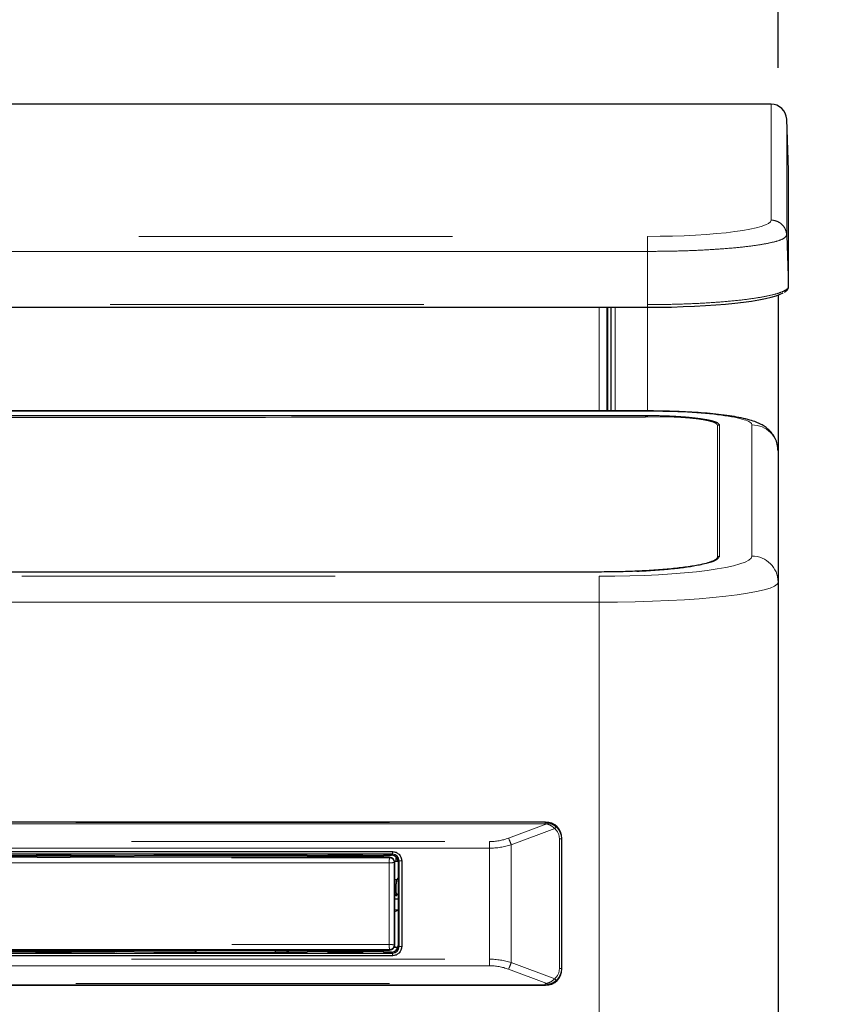
# Model space of a CAD drawing. Units: inches. Extents: x 0.3 to 10.6, y 0.2 to 8.2.
# Drawn here: x 1.4 to 1.6, y 3.9 to 4.2 of the extents above; entities that cross this region are included whole.
import ezdxf

# ---------------------------------------------------------------- set-up
doc = ezdxf.new("R2010")
doc.units = ezdxf.units.IN
doc.header["$MEASUREMENT"] = 0
doc.linetypes.add('PHANTOM', pattern=[0.49999999999999994, 0.25, -0.05, 0.05, -0.05, 0.05, -0.05])
doc.layers.add('DIM', color=7, linetype='Continuous', lineweight=25)
doc.styles.add('SLDTEXTSTYLE0', font='ARIAL.TTF', dxfattribs={"width": 0.948})
doc.dimstyles.new('SLDDIMSTYLE1', dxfattribs={"dimtxt": 0.12, "dimasz": 0.12, "dimexe": 0, "dimexo": 0.0625, "dimgap": 0.03, "dimtad": 0, "dimtih": 1, "dimtoh": 1, "dimdec": 3, "dimlfac": 24, "dimrnd": 1e-09, "dimzin": 12, "dimdsep": 46, "dimlunit": 5, "dimtxsty": 'SLDTEXTSTYLE0', "dimsah": 1, "dimcen": 0.09, "dimadec": 0, "dimazin": 3, "dimtfac": 1, "dimtdec": 3, "dimtmove": 0, "dimatfit": 0, "dimfxl": 1, "dimfrac": 2, "dimtolj": 1, "dimtzin": 12, "dimarcsym": 0})

# ---------------------------------------------------------------- blocks, each defined once
blk = doc.blocks.new('_D_2')
at = {"layer": 'DIM'}
for p, q in [((1.598296636699932, 4.214570305021504), (1.598296636699932, 4.398960343231199)), ((1.598296636699932, 4.308960343231199), (1.358296636699932, 4.308960343231199)), ((1.723296636699932, 4.308960343231199), (2.077489058009351, 4.308960343231199)), ((2.434964322819385, 4.30879367682321), (2.39371432267624, 4.30879367682321)), ((2.39371432267624, 4.30879367682321), (2.39371432267624, 4.124627002665679)), ((2.892964345297376, 4.30879367682321), (2.934214345440521, 4.30879367682321)), ((2.934214345440521, 4.30879367682321), (2.934214345440521, 4.124627002665679)), ((2.39371432267624, 4.124627002665679), (2.434964322819385, 4.124627002665679)), ((2.934214345440521, 4.124627002665679), (2.892964345297376, 4.124627002665679))]:
    blk.add_line(p, q, dxfattribs=at)
for points in [[(1.598296636699932, 4.308960343231199), (1.478296636699932, 4.328960343231198), (1.478296636699932, 4.288960343231199)], [(1.723296636699932, 4.308960343231199), (1.843296636699932, 4.288960343231199), (1.843296636699932, 4.328960343231198)]]:
    blk.add_solid(points, dxfattribs=at)
at = {"layer": 'DIM', "char_height": 0.12, "attachment_point": 1, "style": 'SLDTEXTSTYLE0'}
for s, insert in [('3"', (2.588880998094151, 4.490981808746796)), ('2X ', (2.104964321674225, 4.491315143854414)), ('76mm', (2.434964322819385, 4.279315142896515))]:
    blk.add_mtext(s, dxfattribs=dict(at, insert=insert))

msp = doc.modelspace()

# ---------------------------------------------------------------- linework, layer by layer
at = {"color": 7, "linetype": 'Continuous', "lineweight": 25}
for p, q in [((1.596032278510863, 4.203008136708993), (0.9522276615556681, 4.203008136708993)), ((1.596032278510863, 4.203008136708993), (1.596032278510863, 4.202990313503522)), ((1.601600098566477, 4.181767450372797), (1.601029206044159, 4.198152670347341)), ((1.601600614700146, 4.181738744503549), (1.601600098566477, 4.181767450372797)), ((1.601617320559398, 4.144815936699627), (1.601600614700146, 4.181738744503549)), ((1.601616799915118, 4.144844616313867), (1.601616804425832, 4.144844642339549)), ((1.598296636699932, 4.142070982518534), (1.598296636699932, 4.092386663097089)), ((1.033931471806598, 4.138174336218729), (1.556629970033266, 4.138174336218729)), ((1.544964615702557, 4.138174336218729), (1.544964615702557, 4.10510841302389)), ((1.556629970032395, 4.105108413023891), (1.043673920754651, 4.105108413023891)), ((1.598296636699062, 4.092386663104311), (1.598296636699062, 4.050532139912984)), ((1.598296636699062, 4.050532139912984), (1.598296636699062, 3.898777425175286)), ((1.524134927211656, 3.97398572677359), (1.024125012853134, 3.97398572677359)), ((1.529338303365729, 3.927105769594328), (1.529338303365729, 3.968782350619517)), ((1.072957331486982, 3.964547852314658), (1.475302608577808, 3.964547852314658)), ((1.475302608577808, 3.963699714683912), (1.072957331486982, 3.963699714683912)), ((1.361850533903032, 3.96273572677359), (1.279471906161758, 3.96273572677359)), ((1.386715870109539, 3.963205412920919), (1.292359136699062, 3.963205412920919)), ((1.372693743461268, 3.963569060106923), (1.361691196603523, 3.963569060106923)), ((1.361691196603523, 3.963569060106923), (1.361695981576171, 3.963294929207491)), ((1.361917393765376, 3.962733429948529), (1.372467546299414, 3.962733429948529)), ((1.362529441772218, 3.963280389965266), (1.362897164959239, 3.963280389965266)), ((1.363734856150361, 3.963537322753009), (1.363730625155286, 3.963294929207491)), ((1.363735410127935, 3.963569060106923), (1.363734856150361, 3.963537322753009)), ((1.370650083914429, 3.963537322753009), (1.363734856150361, 3.963537322753009)), ((1.370649529936856, 3.963569060106923), (1.370650083914429, 3.963537322753009)), ((1.370650083914429, 3.963537322753009), (1.370654314909504, 3.963294929207491)), ((1.371487775105552, 3.963280389965266), (1.371855498292572, 3.963280389965266)), ((1.454913033903033, 3.96273572677359), (1.372534406161758, 3.96273572677359)), ((1.372688958488619, 3.963294929207491), (1.372693743461268, 3.963569060106923)), ((1.380924863124348, 3.96273572677359), (1.379437144349601, 3.963205412920919)), ((1.386715870109539, 3.963205412920919), (1.399129970032395, 3.963387236513921)), ((1.399129970032395, 3.963387236513921), (1.447936793625398, 3.963387236513921)), ((1.447936793625398, 3.963387236513921), (1.44816225488072, 3.963161775258598)), ((1.47234768518407, 3.963161775258598), (1.44816225488072, 3.963161775258598)), ((1.44816225488072, 3.963161775258598), (1.44816225488072, 3.96273572677359)), ((1.465756243461268, 3.963569060106923), (1.454753696603523, 3.963569060106923)), ((1.454753696603523, 3.963569060106923), (1.454758481576171, 3.963294929207491)), ((1.465596906161758, 3.96273572677359), (1.454913033903033, 3.96273572677359)), ((1.455591941772219, 3.963280389965266), (1.455959664959239, 3.963280389965266)), ((1.456797356150361, 3.963537322753009), (1.456793125155286, 3.963294929207491)), ((1.456797910127934, 3.963569060106923), (1.456797356150361, 3.963537322753009)), ((1.463712583914429, 3.963537322753009), (1.456797356150361, 3.963537322753009)), ((1.463712029936856, 3.963569060106923), (1.463712583914429, 3.963537322753009)), ((1.463712583914429, 3.963537322753009), (1.463716814909504, 3.963294929207491)), ((1.464550275105552, 3.963280389965266), (1.464917998292572, 3.963280389965266)), ((1.474338303365729, 3.96273572677359), (1.465596906161758, 3.96273572677359)), ((1.46575145848862, 3.963294929207491), (1.465756243461268, 3.963569060106923)), ((1.472573146439393, 3.963387236513921), (1.47234768518407, 3.963161775258598)), ((1.47234768518407, 3.963161775258598), (1.47234768518407, 3.96273572677359)), ((1.472573146439393, 3.963387236513921), (1.474990130407817, 3.963387236513921)), ((1.477070408734959, 3.96141099672161), (1.475969516757445, 3.96141099672161)), ((1.476004970032395, 3.934819060106923), (1.476004970032395, 3.961069060106924)), ((1.476473633674872, 3.96141099672161), (1.476473633674872, 3.962766547574472)), ((1.477073146439393, 3.961304220482345), (1.477073146439393, 3.934583899731502)), ((1.477385624609384, 3.93427142156151), (1.477385624609384, 3.961616698652336)), ((1.47823376224013, 3.961616698652336), (1.47823376224013, 3.93427142156151)), ((1.476683668455901, 3.955580806391596), (1.476004970032395, 3.955580806391596)), ((1.476473633674872, 3.954666490763718), (1.476473633674872, 3.954319971279)), ((1.476473633674872, 3.95142934524026), (1.476473633674872, 3.954319971278995)), ((1.476004970032395, 3.953094681239731), (1.476473633674872, 3.953094681239731)), ((1.476473633674872, 3.950652334493775), (1.476473633674872, 3.95115905026382)), ((1.476567763356942, 3.951297165710394), (1.476547049134971, 3.950628649189509)), ((1.477073146439393, 3.949427982065945), (1.476004970032395, 3.949351491718598)), ((1.476473633674872, 3.950652334493775), (1.476473633674872, 3.95030581500908)), ((1.476004970032395, 3.946029558098941), (1.477073146439393, 3.946073296640425)), ((1.476004970032395, 3.945465117845326), (1.477073146439393, 3.945878407223878)), ((1.279471906161758, 3.933152393440257), (1.361850533903032, 3.933152393440257)), ((1.292359136699062, 3.932682707292928), (1.386715870109539, 3.932682707292928)), ((1.361488837365825, 3.932682707292928), (1.360623847799678, 3.933152393440257)), ((1.361691196603523, 3.932319060106924), (1.361695981576171, 3.932593191006355)), ((1.372693743461268, 3.932319060106924), (1.361691196603523, 3.932319060106924)), ((1.361917393765376, 3.933154690265317), (1.372467546299414, 3.933154690265317)), ((1.362529441772218, 3.93260773024858), (1.362897164959239, 3.93260773024858)), ((1.363734856150361, 3.932350797460837), (1.363730625155286, 3.932593191006355)), ((1.370650083914429, 3.932350797460837), (1.363734856150361, 3.932350797460837)), ((1.363735410127935, 3.932319060106924), (1.363734856150361, 3.932350797460837)), ((1.370649529936856, 3.932319060106924), (1.370650083914429, 3.932350797460837)), ((1.370650083914429, 3.932350797460837), (1.370654314909504, 3.932593191006355)), ((1.371487775105552, 3.93260773024858), (1.371855498292572, 3.93260773024858)), ((1.372534406161758, 3.933152393440257), (1.454913033903033, 3.933152393440257)), ((1.372688958488619, 3.932593191006355), (1.372693743461268, 3.932319060106924)), ((1.373915343986192, 3.933152393440257), (1.37540245246292, 3.932682707292928)), ((1.381768480786273, 3.933152393440257), (1.381297280394719, 3.932682707292928)), ((1.382452088884393, 3.933152393440257), (1.381943560319445, 3.932682707292928)), ((1.399129970032395, 3.932500883699925), (1.386715870109539, 3.932682707292928)), ((1.387180976941369, 3.932675895087789), (1.387864581589525, 3.933152393440257)), ((1.412504971798641, 3.932500883699925), (1.399129970032395, 3.932500883699925)), ((1.412446770516155, 3.932646698139135), (1.412446770516155, 3.933152393440257)), ((1.412504971798641, 3.932500883699925), (1.412446770516155, 3.932646698139135)), ((1.412504971798641, 3.932500883699925), (1.412563173081127, 3.932471791925045)), ((1.412563173081127, 3.933152393440257), (1.412563173081127, 3.932471791925045)), ((1.412563173081127, 3.932471791925045), (1.437895178841006, 3.932471791925045)), ((1.437895178841006, 3.933152393440257), (1.437895178841006, 3.932471791925045)), ((1.437953380123493, 3.932500883699925), (1.437895178841006, 3.932471791925045)), ((1.437953380123493, 3.932500883699925), (1.438011581405979, 3.932646698139135)), ((1.447936793625398, 3.932500883699925), (1.437953380123493, 3.932500883699925)), ((1.438011581405979, 3.932646698139135), (1.438011581405979, 3.933152393440257)), ((1.44816225488072, 3.932726344955248), (1.447936793625398, 3.932500883699925)), ((1.44816225488072, 3.933152393440257), (1.44816225488072, 3.932726344955248)), ((1.47234768518407, 3.932726344955248), (1.44816225488072, 3.932726344955248)), ((1.454753696603523, 3.932319060106924), (1.454758481576171, 3.932593191006355)), ((1.465756243461268, 3.932319060106924), (1.454753696603523, 3.932319060106924)), ((1.465596906161758, 3.933152393440257), (1.454913033903033, 3.933152393440257)), ((1.455591941772219, 3.93260773024858), (1.455959664959239, 3.93260773024858)), ((1.456797356150361, 3.932350797460837), (1.456793125155286, 3.932593191006355)), ((1.463712583914429, 3.932350797460837), (1.456797356150361, 3.932350797460837)), ((1.456797910127934, 3.932319060106924), (1.456797356150361, 3.932350797460837)), ((1.463712029936856, 3.932319060106924), (1.463712583914429, 3.932350797460837)), ((1.463712583914429, 3.932350797460837), (1.463716814909504, 3.932593191006355)), ((1.464550275105552, 3.93260773024858), (1.464917998292572, 3.93260773024858)), ((1.465596906161758, 3.933152393440257), (1.474338303365729, 3.933152393440257)), ((1.46575145848862, 3.932593191006355), (1.465756243461268, 3.932319060106924)), ((1.47234768518407, 3.933152393440257), (1.47234768518407, 3.932726344955248)), ((1.47234768518407, 3.932726344955248), (1.472573146439393, 3.932500883699925)), ((1.474990130407817, 3.932500883699925), (1.472573146439393, 3.932500883699925)), ((1.476904830794705, 3.933955692798503), (1.475690938719742, 3.933903499911274)), ((1.476894453566576, 3.933916961718764), (1.475873412797293, 3.934171182125794)), ((1.072957331486982, 3.932188405529935), (1.475302608577808, 3.932188405529935)), ((1.475302608577808, 3.931340267899188), (1.072957331486982, 3.931340267899188)), ((1.024125012853134, 3.921902393440257), (1.524134927211656, 3.921902393440257))]:
    msp.add_line(p, q, dxfattribs=at)
at = {"color": 8, "linetype": 'PHANTOM', "lineweight": 18}
for p, q in [((1.596032278510863, 4.202990313503522), (0.9522276615556681, 4.202990313503522)), ((1.596049025940463, 4.165975628115538), (1.596032278510863, 4.202990313503522)), ((1.601029206044159, 4.198152670347341), (1.601045928146035, 4.161192491214416)), ((1.601616804425832, 4.144844642339549), (1.601600098566477, 4.181767450372797)), ((1.044410912750885, 4.16079080022728), (1.556629970033266, 4.16079080022728)), ((1.556629970033266, 4.156008073403924), (1.556629970033266, 4.16079080022728)), ((1.601045928146035, 4.161192491214416), (1.601045906280261, 4.161193117377709)), ((1.601616799915118, 4.144844616313867), (1.601045928146035, 4.161192491214416)), ((1.556629970033266, 4.156008073403924), (1.046707365255366, 4.156008073403924)), ((1.556629970033266, 4.139036752465981), (1.556629970033266, 4.156008073403924)), ((1.035246888294577, 4.139036752465981), (1.556629970033266, 4.139036752465981)), ((1.541206095494296, 4.138174336218729), (1.541206095494296, 4.105108413023891)), ((1.543668114876827, 4.138174336218729), (1.543668114876827, 4.105108413023891)), ((1.544003344323488, 4.138174336218729), (1.544003344323488, 4.105108413023891)), ((1.546296636699933, 4.138174336218729), (1.546296636699932, 4.10510841302389)), ((1.556629970033266, 4.138174336218729), (1.556629970033266, 4.139036752465981)), ((1.556629970033266, 4.138174336218729), (1.556629970033266, 4.10510841302389)), ((1.556629970032395, 4.105037120202006), (1.043676640432346, 4.105037120202006)), ((1.556629970032395, 4.105037120202006), (1.556629970032395, 4.105108412285852)), ((1.589963303365729, 4.058794180424433), (1.589963303365729, 4.100648703615759)), ((1.007046636699062, 4.052376121167047), (1.541213303365728, 4.052376121167047)), ((1.541213303365728, 4.044114080655598), (1.541213303365728, 4.052376121167047)), ((1.541213303365728, 4.044114080655598), (1.007046636699062, 4.044114080655598)), ((1.541213303365728, 3.898777425175286), (1.541213303365728, 4.044114080655598)), ((1.024291695814132, 3.973819043812592), (1.523968244250659, 3.973819043812592)), ((1.523968244250659, 3.973403170294607), (1.024291695814132, 3.973403170294607)), ((1.512296294382897, 3.968839669525983), (1.524574000617575, 3.973359814681714)), ((1.523968244250659, 3.973819043812592), (1.524134927211656, 3.97398572677359)), ((1.523968244250659, 3.973819043812592), (1.523968244250659, 3.973403170294607)), ((1.527054399754616, 3.971870726566407), (1.513162593094637, 3.966756336192649)), ((1.042027736664078, 3.96773572677359), (1.506232203400712, 3.96773572677359)), ((1.506232203400712, 3.965652393440257), (1.506232203400712, 3.96773572677359)), ((1.513162593094637, 3.966756336192649), (1.513162593094637, 3.929131784021197)), ((1.528523542995424, 3.92726124952233), (1.528523542995424, 3.968626870691517)), ((1.529182823437727, 3.968626870691517), (1.528523542995424, 3.968626870691517)), ((1.529338303365729, 3.968782350619517), (1.529182823437727, 3.968626870691517)), ((1.529182823437727, 3.968626870691517), (1.529182823437727, 3.92726124952233)), ((1.506232203400712, 3.965652393440257), (1.042027736664078, 3.965652393440257)), ((1.474990130407817, 3.963387236513921), (1.475302608577808, 3.963699714683912)), ((1.475302608577808, 3.964547852314658), (1.475302608577808, 3.963699714683912)), ((1.506232203400712, 3.93023572677359), (1.506232203400712, 3.965652393440257)), ((1.073921636699062, 3.962586123705849), (1.474338303365729, 3.962586123705849)), ((1.474188954139394, 3.960919710880588), (1.074070985925397, 3.960919710880588)), ((1.362524403016153, 3.963569060106923), (1.362529441772218, 3.963280389965266)), ((1.362897164959239, 3.963280389965266), (1.362902203715304, 3.963569060106923)), ((1.371482736349486, 3.963569060106923), (1.371487775105552, 3.963280389965266)), ((1.371855498292572, 3.963280389965266), (1.371860537048637, 3.963569060106923)), ((1.455586903016153, 3.963569060106923), (1.455591941772219, 3.963280389965266)), ((1.455959664959239, 3.963280389965266), (1.455964703715304, 3.963569060106923)), ((1.464545236349486, 3.963569060106923), (1.464550275105552, 3.963280389965266)), ((1.464917998292572, 3.963280389965266), (1.464923037048637, 3.963569060106923)), ((1.474188954139394, 3.934968409333258), (1.474188954139394, 3.960919710880588)), ((1.474338303365729, 3.962586123705849), (1.474338303365729, 3.96273572677359)), ((1.475855366964654, 3.961069060106924), (1.475855366964654, 3.934819060106923)), ((1.476004970032395, 3.961069060106924), (1.475855366964654, 3.961069060106924)), ((1.477385624609384, 3.961616698652336), (1.477073146439393, 3.961304220482345)), ((1.47823376224013, 3.961616698652336), (1.477385624609384, 3.961616698652336)), ((1.474338303365729, 3.933301996507998), (1.073921636699062, 3.933301996507998)), ((1.074070985925397, 3.934968409333258), (1.474188954139394, 3.934968409333258)), ((1.362179552903512, 3.932682707292928), (1.362218064318063, 3.933154690265317)), ((1.362529441772218, 3.93260773024858), (1.362524403016153, 3.932319060106924)), ((1.362798144523717, 3.933154690265317), (1.362760052855515, 3.932682707292928)), ((1.362902203715304, 3.932319060106924), (1.362897164959239, 3.93260773024858)), ((1.371487775105552, 3.93260773024858), (1.371482736349486, 3.932319060106924)), ((1.371860537048637, 3.932319060106924), (1.371855498292572, 3.93260773024858)), ((1.442877535103703, 3.932500883699925), (1.440879783572337, 3.933152393440257)), ((1.455591941772219, 3.93260773024858), (1.455586903016153, 3.932319060106924)), ((1.455964703715304, 3.932319060106924), (1.455959664959239, 3.93260773024858)), ((1.464550275105552, 3.93260773024858), (1.464545236349486, 3.932319060106924)), ((1.464923037048637, 3.932319060106924), (1.464917998292572, 3.93260773024858)), ((1.474338303365729, 3.933152393440257), (1.474338303365729, 3.933301996507998)), ((1.475302608577808, 3.932188405529935), (1.474990130407817, 3.932500883699925)), ((1.475855366964654, 3.934819060106923), (1.476004970032395, 3.934819060106923)), ((1.477073146439393, 3.934583899731502), (1.477385624609384, 3.93427142156151)), ((1.477385624609384, 3.93427142156151), (1.47823376224013, 3.93427142156151)), ((1.042027736664078, 3.93023572677359), (1.506232203400712, 3.93023572677359)), ((1.475302608577808, 3.932188405529935), (1.475302608577808, 3.931340267899188)), ((1.506232203400712, 3.928152393440257), (1.506232203400712, 3.93023572677359)), ((1.513162593094637, 3.929131784021197), (1.527054399754616, 3.92401739364744)), ((1.506232203400712, 3.928152393440257), (1.042027736664078, 3.928152393440257)), ((1.524574000617575, 3.922528305532132), (1.512296294382897, 3.927048450687864)), ((1.529182823437727, 3.92726124952233), (1.528523542995424, 3.92726124952233)), ((1.529182823437727, 3.92726124952233), (1.529338303365729, 3.927105769594328)), ((1.024291695814132, 3.92248494991924), (1.523968244250659, 3.92248494991924)), ((1.523968244250659, 3.922069076401255), (1.024291695814132, 3.922069076401255)), ((1.523968244250659, 3.92248494991924), (1.523968244250659, 3.922069076401255)), ((1.524134927211656, 3.921902393440257), (1.523968244250659, 3.922069076401255))]:
    msp.add_line(p, q, dxfattribs=at)
at = {"color": 8, "linetype": 'PHANTOM', "lineweight": 18, "flags": 128}
for points in [[(1.579013527867279, 4.058666681148978), (1.579007365466367, 4.064218701567664), (1.578993181533451, 4.100522678293182), (1.57899318153496, 4.100522691141251)], [(1.579614246922836, 4.100632590496492), (1.57961322467156, 4.086526950435393), (1.579598338063066, 4.064303537183411), (1.579592335082197, 4.058747615889347)]]:
    msp.add_lwpolyline(points, dxfattribs=at)
at = {"color": 8, "linetype": 'PHANTOM', "lineweight": 18}
for centre, radius, start, end in [((1.559529494879106, 4.103150972702722), 0.002900155462906857, 169.6625687677759, 178.8051307469697), ((1.579615620774823, 4.098532147870912), 0.002100443074882878, 90.03747586740806, 107.2138024750214), ((1.589998797296677, 4.092350862897631), 0.008297916630248998, 0.2471954351104489, 90.24508063094012), ((1.579590836829316, 4.056648184770307), 0.002099431653652146, 89.95911104138374, 105.9610279753071), ((1.589998797296678, 4.050496339706304), 0.008297916630249326, 0.2471954351104621, 90.24508063094316), ((1.525776712642368, 3.973239500052077), 0.001208714947654921, 154.1018426265697, 174.2873585346834), ((1.526123424887822, 3.972870822709638), 0.001366347868702276, 312.9500146204003, 343.8403994357242), ((1.494706983890133, 3.960303842659668), 0.01955106605539897, 19.27076775659935, 25.88659902217623), ((1.494706983890102, 3.935584277554191), 0.0195510660554322, 334.1134009778313, 340.729232243397), ((1.526123424887816, 3.923017297504205), 0.001366347868709023, 16.15960056434978, 47.04998537953066), ((1.525776712642373, 3.922648620161771), 0.001208714947660621, 185.712641465375, 205.898157373373)]:
    msp.add_arc(centre, radius, start, end, dxfattribs=at)
at = {"color": 7, "linetype": 'Continuous', "lineweight": 25}
for centre, radius, start, end in [((1.474338303365729, 3.961069060106924), 0.001666666666666705, 0, 90), ((1.478556967008205, 3.95466919775204), 0.002083333333333331, 135.4169612591982, 162.7154145693304), ((1.474338303365729, 3.934819060106923), 0.001666666666666705, 270.0000000000008, 0)]:
    msp.add_arc(centre, radius, start, end, dxfattribs=at)
for centre, major_axis, ratio, start_param, end_param in [((1.596032304253758, 4.197976192992108), (-1.729752085122272e-06, 0.005014120214756447), 0.9971838504390539, 4.747248320103735, 6.282844505334809), ((1.556629970033266, 4.143994515830238), (0.04415403431594633, 0), 0.1316538889227072, 4.712388980384691, 6.079497467342986), ((1.524125008130503, 3.968772431538364), (0.003689861671400729, 0.003689861671400507), 0.9980991556471913, 5.498738469833183, 7.06763214452602), ((1.362529441772218, 3.963294933637298), (0.0008334602347086495, 0), 0.01744974916075622, 3.141897240104817, 4.71238898038469), ((1.362685522553549, 3.962569034718916), (0.0008994771298194147, -0.0001554375025825116), 0.06694054906579945, 2.605826921601502, 2.772023257516222), ((1.362897164959239, 3.963294933637298), (0.0008334602347086495, 0), 0.01744974916075622, 4.71238898038469, 6.28288072066617), ((1.371487775105552, 3.963294933637298), (0.0008334602347086495, 0), 0.01744974916075622, 3.141897240104817, 4.71238898038469), ((1.371855498292572, 3.963294933637298), (0.0008334602347086495, 0), 0.01744974916075622, 4.71238898038469, 6.28288072066617), ((1.371699417511242, 3.962569034718916), (0.000899477129819193, 0.0001554375025825117), 0.0669405490658155, 0.3695693960722917, 0.5357657319877295), ((1.455591941772219, 3.963294933637298), (0.0008334602347086495, 0), 0.01744974916075622, 3.141897240104817, 4.71238898038469), ((1.455959664959239, 3.963294933637298), (0.0008334602347086495, 0), 0.01744974916075622, 4.71238898038469, 6.28288072066617), ((1.464550275105552, 3.963294933637298), (0.0008334602347086495, 0), 0.01744974916075622, 3.141897240104817, 4.71238898038469), ((1.464917998292572, 3.963294933637298), (0.0008334602347086495, 0), 0.01744974916075622, 4.71238898038469, 6.28288072066617), ((1.474989495755968, 3.961303585830497), (-0.001473587894103456, -0.0014735878941039), 0.9996954598817499, 2.356346783439639, 3.926838523739554), ((1.362529441772218, 3.932593186576549), (0.0008334602347086495, 0), 0.01744974916075622, 1.570796326794897, 3.141288067106109), ((1.362685522553549, 3.933319085494931), (0.0008994771298194147, 0.0001554375025825116), 0.06694054906523719, 3.511162049666376, 3.677358385581926), ((1.362897164959239, 3.932593186576549), (0.0008334602347088715, 0), 0.01744974916075157, 0.0003045864836939624, 1.570796326794897), ((1.371487775105552, 3.932593186576549), (0.0008334602347086495, 0), 0.01744974916075622, 1.570796326794897, 3.141288067106109), ((1.371855498292572, 3.932593186576549), (0.0008334602347086495, 0), 0.01744974916075622, 0.0003045864836939624, 1.570796326794897), ((1.371699417511242, 3.933319085494931), (0.000899477129819193, -0.0001554375025825117), 0.0669405490653361, 5.747419575188864, 5.913615911105067), ((1.455591941772219, 3.932593186576549), (0.0008334602347086495, 0), 0.01744974916075622, 1.570796326794897, 3.141288067106109), ((1.455959664959239, 3.932593186576549), (0.0008334602347086495, 0), 0.01744974916075622, 0.0003045864836940435, 1.570796326794897), ((1.464550275105552, 3.932593186576549), (0.0008334602347086495, 0), 0.01744974916075622, 1.570796326794897, 3.141288067106109), ((1.464917998292572, 3.932593186576549), (0.0008334602347086495, 0), 0.01744974916075622, 0.0003045864836938813, 1.570796326794897), ((1.474989495755968, 3.93458453438335), (-0.001473587894103456, 0.001473587894103012), 0.9996954598819758, 2.356346783439858, 3.92683852373976), ((1.524125008130503, 3.927115688675482), (0.003689861671400285, -0.003689861671400064), 0.9980991556473112, 5.498738469833142, 7.067632144525858)]:
    msp.add_ellipse(centre, major_axis=major_axis, ratio=ratio, start_param=start_param, end_param=end_param, dxfattribs=at)
at = {"color": 8, "linetype": 'PHANTOM', "lineweight": 18}
for centre, major_axis, ratio, start_param, end_param in [((1.556629970033266, 4.165980474498024), (0.03941907309544801, 0), 0.1316538889227197, 4.712388980384691, 6.282251456048003), ((1.556629970032395, 4.100648703615759), (0.03333333333333344, 0), 0.1316524975874063, 0, 1.570796326794897), ((1.541213303365728, 4.058794180424432), (0.04875000000000007, 0), 0.131652497587417, 4.712388980384691, 6.283185307179586), ((1.541213303365728, 4.050532139912984), (0.05708333333333337, 0), 0.11243315487391, 4.712388980384691, 6.283185307179586), ((1.523846669062286, 3.968494092470148), (0.002147701527716485, 0.004901280191643489), 0.9691666397860577, 0.2622603859782643, 0.4013029634936965), ((1.523846669062286, 3.968910759136814), (0.001831498796975861, 0.004131523292013828), 0.9632349355635518, 0.2645215185593772, 0.4035640960747869), ((1.524103353785916, 3.968577517451429), (0.004007018547658836, 0.001893397907988259), 0.9855183052557762, 5.847370743974872, 6.687147724169493), ((1.523930094043567, 3.968577517451429), (0.004777929148177984, 0.00220875235936413), 0.9880371606377253, 5.855032063095607, 6.694809043290314), ((1.506232203400712, 4.018253875327682), (0, 0.05051814855409198), 0.5773502691896268, 3.141592653589793, 3.351032163829139), ((1.506232203400712, 4.016170541994348), (0, 0.05051814855409198), 0.6598288790738637, 3.141592653589793, 3.351032163829132), ((1.506232203400712, 3.879717578219498), (0, 0.05051814855409198), 0.6598288790738637, 6.073745796940289, 6.283185307179586), ((1.506232203400712, 3.877634244886165), (0, 0.05051814855409198), 0.5773502691896268, 6.073745796940285, 6.283185307179586), ((1.524103353785916, 3.927310602762418), (0.004007018547659058, -0.001893397907987815), 0.9855183052556618, 5.879222890189673, 6.718999870384246), ((1.523930094043567, 3.927310602762418), (0.004777929148177984, -0.002208752359363686), 0.988037160637837, 5.871561571068893, 6.711338551263459), ((1.523846669062286, 3.926977361077032), (-0.001831498796976083, 0.004131523292014272), 0.963234935563446, 2.738028557515012, 2.877071135030366), ((1.523846669062286, 3.927394027743699), (-0.002147701527716706, 0.004901280191643488), 0.9691666397860417, 2.740289690096096, 2.879332267611499)]:
    msp.add_ellipse(centre, major_axis=major_axis, ratio=ratio, start_param=start_param, end_param=end_param, dxfattribs=at)
for points, knots in [([(1.601045906280261, 4.161193117377709), (1.600970825800448, 4.161748320420825), (1.600820664844727, 4.162858726478198), (1.599906092167475, 4.164311166886204), (1.598598763625702, 4.165394893986829), (1.5974117390506, 4.165826392672255), (1.596552009866951, 4.165959350983248), (1.59624189275424, 4.165969386725949), (1.596049025940463, 4.165975628115538)], [0, 0, 0, 0, 0.2196014924205022, 0.439202973425984, 0.6588045655691714, 0.8784061809128356, 0.9243788507596192, 1, 1, 1, 1]), ([(1.601045906280261, 4.161193117377709), (1.600827162738166, 4.160802930212522), (1.60044625686972, 4.16012348349794), (1.597794273878403, 4.159190386015652), (1.594340155270073, 4.15840985038919), (1.589734532164911, 4.157702012434124), (1.584235501589415, 4.157101520483971), (1.577894061626464, 4.15661333277746), (1.57109302876108, 4.156267549753317), (1.563915311857577, 4.156048825304524), (1.559080253433484, 4.156021779515178), (1.556629970033266, 4.156008073403924)], [0, 0, 0, 0, 0.1440628943269836, 0.2508618144756103, 0.360760478375437, 0.4674748096906544, 0.5773197181500216, 0.6833959953494463, 0.7925880835499116, 0.8948889690034263, 1, 1, 1, 1]), ([(1.556629970033266, 4.139036752465981), (1.557185600849322, 4.139037588576701), (1.559969627678382, 4.139041777967589), (1.564971830177337, 4.139116355721196), (1.571502216913625, 4.139340237842867), (1.577923945034434, 4.139701663792686), (1.584091148510892, 4.140211368295176), (1.589667549153873, 4.140864486216156), (1.594368167968599, 4.141636086595159), (1.5979893942702, 4.142493584330852), (1.60045922979372, 4.143427081872497), (1.601500897555753, 4.144220613824277), (1.601589612878304, 4.144698245016942), (1.601616799915118, 4.144844616313867)], [0, 0, 0, 0, 0.02353066130504258, 0.1179020142253156, 0.2122727398008949, 0.3088388901599536, 0.4137278378391406, 0.5216217877092497, 0.6271844141048071, 0.7357607327558536, 0.8421724159241217, 0.951633334408407, 1, 1, 1, 1]), ([(1.555575118714366, 4.103165101758394), (1.55557508599637, 4.103165101732061), (1.554186164892835, 4.103163983827453), (1.547241690250157, 4.103158392009075), (1.518075034060286, 4.103134888006479), (1.445852836140387, 4.103077195744276), (1.363094484302898, 4.103026173361489), (1.288702370850794, 4.10301256965178), (1.231042736419007, 4.103014974834599), (1.161111755181419, 4.103040154961394), (1.094782608748601, 4.103084030784245), (1.056165427157434, 4.103114942492067), (1.045911282248553, 4.103123150577648)], [0, 0, 0, 0, 1.925857760438838e-07, 0.008175514573042955, 0.04087680252302024, 0.1716819544346863, 0.4332922633587422, 0.5280117198412462, 0.6095711834708437, 0.7726902367325686, 0.9396417046581934, 1, 1, 1, 1]), ([(1.556629970041006, 4.103211449328506), (1.556278158062904, 4.103197102383348), (1.555926313304993, 4.103182754101424), (1.555575151430555, 4.103165103402832), (1.555575118714366, 4.103165101758394)], [0, 0, 0, 0, 0.9999068344503051, 1, 1, 1, 1]), ([(1.578994019501955, 4.100538506006538), (1.578796408065167, 4.100849159872671), (1.578490593783949, 4.101329913367118), (1.576517851400573, 4.101918326798786), (1.574458210192825, 4.102335834846995), (1.571853424292869, 4.102693891458854), (1.56882006933978, 4.102982172051566), (1.565416195797334, 4.103186373814851), (1.561669336070897, 4.10329318255045), (1.558686830180479, 4.10328158470217), (1.556975445840771, 4.103223229455819), (1.556629970041006, 4.103211449328506)], [0, 0, 0, 0, 0.1995059493828985, 0.3087461409152522, 0.4179850599216668, 0.526627240492796, 0.6352644616401597, 0.7442888729978819, 0.8533110207699304, 0.9703880120669939, 0.9999999999999999, 0.9999999999999999, 0.9999999999999999, 0.9999999999999999]), ([(1.556676414690927, 4.103671390946877), (1.558452372897205, 4.103648248092492), (1.561541509350569, 4.103607992958748), (1.565717746732086, 4.103412287901277), (1.569189485851933, 4.103167453266582), (1.572279592390275, 4.102848450883448), (1.574931351231446, 4.102469013051707), (1.577033007356506, 4.102035174506698), (1.579054720777534, 4.10143096407376), (1.579394586391399, 4.100946018502921), (1.579614246922836, 4.100632590496492)], [0, 0, 0, 0, 0.1478865601914106, 0.2572367764258679, 0.3665663703121005, 0.4750022598094911, 0.5834331162197877, 0.6922718982292246, 0.8011104518516329, 1, 1, 1, 1]), ([(1.57899318153496, 4.100522691141251), (1.578993181855484, 4.100522695522651), (1.578993567578026, 4.100527968151877), (1.578993793633913, 4.100533239269279), (1.578994019501955, 4.100538506006537)], [0, 0, 0, 0, 0.0008309706937096332, 1, 1, 1, 1]), ([(1.579592335082197, 4.058747615889347), (1.579374960767591, 4.058373395999832), (1.578993884868356, 4.057717356296306), (1.577390977275562, 4.057011925756418), (1.576118764976763, 4.056702897294993), (1.575870829445619, 4.056642672177067)], [0, 0, 0, 0, 0.5166950598195998, 0.9058109506083888, 0.9999999999999999, 0.9999999999999999, 0.9999999999999999, 0.9999999999999999]), ([(1.577994751823834, 4.057543405812276), (1.578026096407011, 4.057555921055138), (1.578479509861886, 4.057736959656689), (1.578840425025281, 4.058116370892483), (1.578954478832536, 4.058478958699824), (1.579013527867279, 4.058666681148978)], [0, 0, 0, 0, 0.03457700710932914, 0.5001719169135341, 1, 1, 1, 1]), ([(1.527054399754616, 3.971870726566407), (1.526805816257307, 3.972106796450164), (1.526183639729146, 3.972697652811385), (1.525296795831373, 3.973165482379581), (1.524688869759077, 3.97332893071308), (1.524574000617575, 3.973359814681714)], [0, 0, 0, 0, 0.3505057446633109, 0.8772764470535267, 0.9999999999999999, 0.9999999999999999, 0.9999999999999999, 0.9999999999999999]), ([(1.524689386729802, 3.973767433934819), (1.525354268732805, 3.973601021110183), (1.526361068881732, 3.973349029845763), (1.527163332744631, 3.972708185436276), (1.52743578857694, 3.972490549063703)], [0, 0, 0, 0, 0.6603912441917831, 0.9999999999999999, 0.9999999999999999, 0.9999999999999999, 0.9999999999999999]), ([(1.474188954139394, 3.960919710880588), (1.474200823201872, 3.961053423585288), (1.474223033736225, 3.961303639693478), (1.474259111086714, 3.961711454417283), (1.474298608832132, 3.962139085164916), (1.474330604689732, 3.96250413587934), (1.474335785868577, 3.962559313366015), (1.474338303365729, 3.962586123705849)], [0, 0, 0, 0, 0.1556008773991932, 0.2911753678223792, 0.5014430428482132, 0.7577547972339519, 1, 1, 1, 1]), ([(1.475855366964654, 3.961069060106924), (1.475828559258724, 3.961066542289184), (1.47577338428784, 3.961061360177713), (1.47540834755234, 3.961029367418283), (1.47498072465078, 3.960989870951273), (1.474572913626393, 3.960953793223577), (1.474322679971596, 3.96093158111647), (1.474188954139394, 3.960919710880588)], [0, 0, 0, 0, 0.2422324063323034, 0.4985568702340046, 0.7088043852428217, 0.8443839380878281, 1, 1, 1, 1]), ([(1.474338303365729, 3.962586123705849), (1.474537074812483, 3.962563273028162), (1.474934590490325, 3.962517574801489), (1.475435997675802, 3.962166754416953), (1.475786818060306, 3.961665347231477), (1.475832516286971, 3.961267831553659), (1.475855366964654, 3.961069060106924)], [0, 0, 0, 0, 0.2500171161035917, 0.5000000000150049, 0.7499828839188782, 1, 1, 1, 1]), ([(1.474338303365729, 3.933301996507998), (1.474335785547989, 3.933328804213883), (1.474330603436512, 3.933383979184724), (1.474298610677155, 3.933749015919705), (1.474259114210164, 3.934176638820641), (1.474223036482471, 3.934584449844861), (1.474200824375316, 3.934834683500458), (1.474188954139394, 3.934968409333258)], [0, 0, 0, 0, 0.2422324061186583, 0.498556870230814, 0.7088043843225481, 0.844383937397595, 1, 1, 1, 1]), ([(1.475855366964654, 3.934819060106923), (1.475828556624855, 3.934821577604085), (1.475773379138213, 3.934826758782954), (1.475408328424026, 3.934858754640489), (1.474980697676583, 3.934898252385882), (1.474572882952847, 3.934934329736376), (1.474322666844335, 3.934956540270758), (1.474188954139394, 3.934968409333258)], [0, 0, 0, 0, 0.2422452025966643, 0.4985569571502199, 0.7088246318056769, 0.8443991223218509, 1, 1, 1, 1]), ([(1.475855366964654, 3.934819060106923), (1.47583251628696, 3.934620288660135), (1.475786818060274, 3.934222772982249), (1.475435997675676, 3.933721365796768), (1.474934590490204, 3.933370545412326), (1.474537074812431, 3.933324847185673), (1.474338303365729, 3.933301996507998)], [0, 0, 0, 0, 0.2500171161452123, 0.5000000000705263, 0.7499828839605789, 1, 1, 1, 1]), ([(1.524574000617575, 3.922528305532132), (1.525021497512891, 3.92267856721897), (1.525951707609359, 3.922990915616628), (1.526677674382319, 3.92366670617771), (1.527054399754616, 3.92401739364744)], [0, 0, 0, 0, 0.4810707785428432, 1, 1, 1, 1]), ([(1.52743578857694, 3.923397571150143), (1.527018764962838, 3.923081013667573), (1.526194594612673, 3.922455396118745), (1.525187098069523, 3.922231361279231), (1.524689386729802, 3.922120686279027)], [0, 0, 0, 0, 0.5059920124741851, 1, 1, 1, 1])]:
    msp.add_open_spline(points, degree=3, knots=knots, dxfattribs=at)
at = {"color": 7, "linetype": 'Continuous', "lineweight": 25}
for points, knots in [([(1.60031557071968, 4.14295493308017), (1.600616938431331, 4.143169343957064), (1.601164786000879, 4.143559115233978), (1.601568005203373, 4.14421416175577), (1.601590075552101, 4.144625915969598), (1.601595810391108, 4.144732907669455)], [0, 0, 0, 0, 0.4750599902563244, 0.8635976947403189, 1, 1, 1, 1]), ([(1.598296636699062, 4.09238666310431), (1.59824647989223, 4.093102284033163), (1.598149564864868, 4.094485035972154), (1.597435233316125, 4.096355082968015), (1.596471573293922, 4.097903923458018), (1.595328492937916, 4.099143904774846), (1.594089197681823, 4.100120843937838), (1.592746458699929, 4.100912598433305), (1.591163490533512, 4.10161765975415), (1.58913864424519, 4.102287205414839), (1.58662694617472, 4.102892988877789), (1.583598835724215, 4.103439688437834), (1.580297276268398, 4.103896195184153), (1.576665804192351, 4.10428120276331), (1.572843490507212, 4.104589423207838), (1.568842997106279, 4.104827008807598), (1.56469961631878, 4.104993551615065), (1.56060901057025, 4.105091465858185), (1.557904585364943, 4.105102984298789), (1.556629970032395, 4.105108413023891)], [0, 0, 0, 0, 0.03962834681672984, 0.07657150761043188, 0.1119302662321848, 0.1470272320718231, 0.1834230946839203, 0.2236207057747534, 0.2720760720030722, 0.3375708477090331, 0.4202470623423625, 0.4950767031566001, 0.5737408525899014, 0.6487200599850106, 0.7218498063155633, 0.7939542047752717, 0.8654491186597527, 0.9365851878515216, 1, 1, 1, 1]), ([(1.044575300410954, 4.103716770607091), (1.045818275813787, 4.103715470393819), (1.056517492671578, 4.103704278487919), (1.144986958398221, 4.103597347781942), (1.252089777432514, 4.103706898841123), (1.377445054166529, 4.103683860968545), (1.45273903317961, 4.103706229774707), (1.511631906738139, 4.103628271017075), (1.54627699806694, 4.103695169839281), (1.553210407776386, 4.103679316180424), (1.556676414690927, 4.103671390946877)], [0, 0, 0, 0, 0.007281823529218527, 0.06268008914879164, 0.5182910292960339, 0.6346937641838106, 0.7970365823216629, 0.959379399666981, 0.9796937888388052, 1, 1, 1, 1]), ([(1.575870829445619, 4.056642672177068), (1.575158670349222, 4.056449433778143), (1.573503314799119, 4.056000266930774), (1.569773812772879, 4.055381636921259), (1.56500937187543, 4.054793144016595), (1.559486742754737, 4.054320803674275), (1.553550941472598, 4.053982897812213), (1.547399707947651, 4.053774695469493), (1.543280211903732, 4.053744414244708), (1.541220393385062, 4.053729273114114)], [0, 0, 0, 0, 0.1131204770305803, 0.2629392932424361, 0.4127612815578905, 0.5643157904314873, 0.7158718624992421, 0.8579310689803794, 1, 1, 1, 1]), ([(1.553209153388271, 4.053992638156343), (1.555196908688898, 4.054096708659097), (1.5592422104782, 4.054308503637522), (1.564643508573267, 4.054783058399042), (1.569426535072513, 4.055363170990897), (1.573297924935519, 4.056031524093432), (1.576307281705805, 4.056764882145461), (1.577435806682589, 4.05728553338167), (1.577994751823834, 4.057543405812276)], [0, 0, 0, 0, 0.166253952288915, 0.338345172798987, 0.5036238972647918, 0.6738348383672732, 0.8384542335454839, 1, 1, 1, 1]), ([(1.541220393385062, 4.053729273114114), (1.513003485037536, 4.053714424437857), (1.456568977635064, 4.053684726721868), (1.335267801135611, 4.053755020307732), (1.225966354701508, 4.053723428722855), (1.112449361017369, 4.053727753681327), (1.055690463274755, 4.05372773735139), (1.015148285933567, 4.053729017154023), (1.007039538830926, 4.053729273124387)], [0, 0, 0, 0, 0.1584686815386217, 0.3169412421519069, 0.6812380800426141, 0.7723122892576392, 0.9544607076908634, 1, 1, 1, 1]), ([(1.475302608577808, 3.964547852314658), (1.475686720322252, 3.964503801208017), (1.476454912158099, 3.964415702624801), (1.47742381886125, 3.963737908935778), (1.478101612550274, 3.962769002232627), (1.478189711133489, 3.962000810396781), (1.47823376224013, 3.961616698652336)], [0, 0, 0, 0, 0.2500103011511021, 0.5000000000000109, 0.7499896988489224, 1, 1, 1, 1]), ([(1.477385624609384, 3.961616698652336), (1.477354353063574, 3.961889691656354), (1.477291815073907, 3.962435633125555), (1.47681016085662, 3.963124250931148), (1.476121543051027, 3.963605905148435), (1.475575601581826, 3.963668443138101), (1.475302608577808, 3.963699714683912)], [0, 0, 0, 0, 0.2500203954252211, 0.4999999999999928, 0.7499796045747994, 1, 1, 1, 1]), ([(1.476567763356943, 3.955288346559752), (1.476525207698304, 3.95511047984289), (1.47647600359316, 3.954904825109348), (1.476473915779709, 3.954694861054786), (1.476473633674872, 3.954666490763718)], [0, 0, 0, 0, 0.8648802475868959, 1, 1, 1, 1]), ([(1.476567763356943, 3.954941827075055), (1.476525207698303, 3.954763960358193), (1.476476003593157, 3.954558305624643), (1.476473915779709, 3.954348341570072), (1.476473633674872, 3.954319971278995)], [0, 0, 0, 0, 0.8648802475521095, 1, 1, 1, 1]), ([(1.476567763356942, 3.951297165710394), (1.476525207698303, 3.951334972448166), (1.476476003593157, 3.951378685711222), (1.476473915779708, 3.951423314948736), (1.476473633674872, 3.95142934524026)], [0, 0, 0, 0, 0.8648802475520073, 1, 1, 1, 1]), ([(1.477073146439393, 3.950754455113579), (1.476936098192612, 3.950726574026523), (1.476555416551596, 3.950649128176442), (1.476219776894709, 3.950534464283745), (1.476004970032395, 3.95046108025267)], [0, 0, 0, 0, 0.3600075023715646, 1, 1, 1, 1]), ([(1.47823376224013, 3.93427142156151), (1.478189711133489, 3.933887309817066), (1.478101612550274, 3.933119117981219), (1.47742381886125, 3.932150211278069), (1.476454912158099, 3.931472417589045), (1.475686720322252, 3.931384319005829), (1.475302608577808, 3.931340267899188)], [0, 0, 0, 0, 0.2500103011510779, 0.4999999999999895, 0.7499896988489025, 1, 1, 1, 1]), ([(1.475302608577808, 3.932188405529935), (1.475575601581826, 3.932219677075745), (1.476121543051027, 3.932282215065412), (1.47681016085662, 3.932763869282699), (1.477291815073907, 3.933452487088291), (1.477354353063574, 3.933998428557492), (1.477385624609384, 3.93427142156151)], [0, 0, 0, 0, 0.250020395425229, 0.5000000000000082, 0.7499796045748341, 1, 1, 1, 1])]:
    msp.add_open_spline(points, degree=3, knots=knots, dxfattribs=at)
msp.add_open_spline([(1.476567763356943, 3.955288346559752), (1.47655513491902, 3.955230593312304), (1.476529878043174, 3.955115086817406), (1.47655513491902, 3.954999580322506), (1.476567763356943, 3.954941827075055)], degree=3, dxfattribs=at)

# ---------------------------------------------------------------- dimensions: what is measured, and where the dimension line sits
at = {"layer": 'DIM'}
dim = msp.add_linear_dim(base=(1.723296636699932, 4.3089603432312), p1=(1.598296636699932, 4.154570305021505), p2=(1.723296636699932, 4.52081909184194), text='2X <>', dimstyle='SLDDIMSTYLE1', dxfattribs=at)
dim.commit()
dim.dimension.update_dxf_attribs({"geometry": '_D_2', "text_midpoint": (2.540214333628946, 4.3089603432312), "dimtype": 160})

doc.saveas('drawing.dxf')
